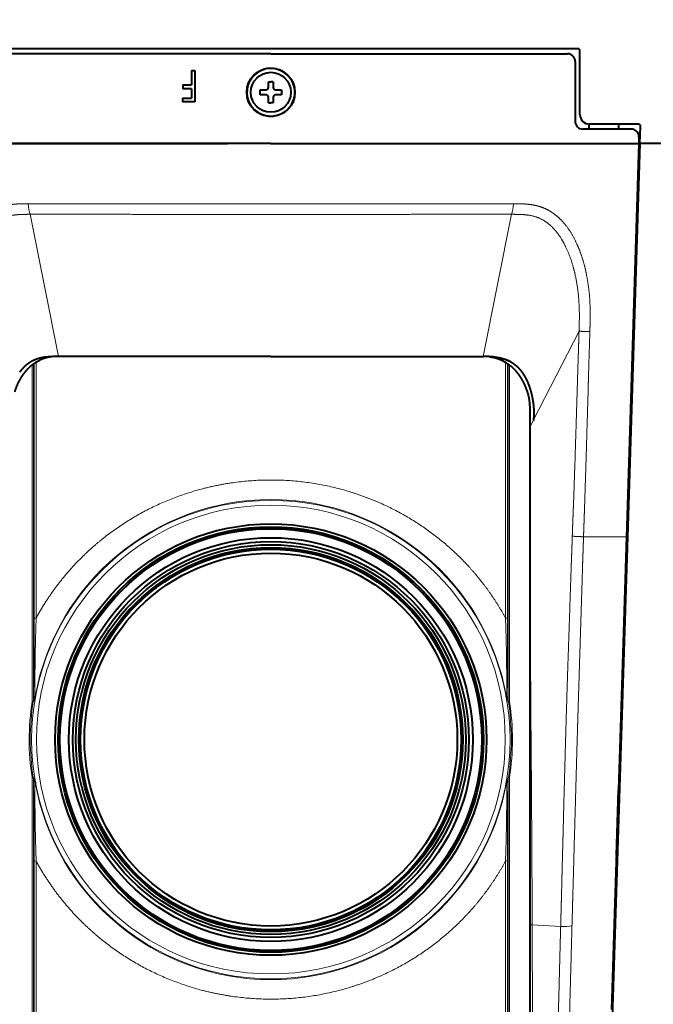
# Model space of a CAD drawing. Extents: x 33 to 581, y 33 to 404.
# Drawn here: x 289 to 322, y 149 to 200 of the extents above; entities that cross this region are included whole.
import ezdxf
from ezdxf.enums import TextEntityAlignment as Align

# ---------------------------------------------------------------- set-up
doc = ezdxf.new("R2010")
doc.units = 0
doc.layers.get('0').update_dxf_attribs({"lineweight": 13})
doc.styles.get("Standard").update_dxf_attribs({"font": 'isocp.shx'})
doc.dimstyles.get("Standard").update_dxf_attribs({"dimtxt": 2.5, "dimasz": 2.5, "dimexe": 1.25, "dimexo": 0.625, "dimtad": 1, "dimcen": 2.5, "dimadec": 0, "dimazin": 0, "dimtfac": 1, "dimtmove": 0, "dimatfit": 0, "dimfxl": 1, "dimarcsym": 0})

# ---------------------------------------------------------------- blocks, each defined once
blk = doc.blocks.new('*D3')
at = {"color": 7, "lineweight": 13}
for p, q in [((313.918486, 240.329271), (349.14932, 240.329271)), ((348.14932, 135.454279), (348.14932, 240.329271)), ((302.167328, 135.454279), (349.14932, 135.454279))]:
    blk.add_line(p, q, dxfattribs=at)
for points in [[(348.796369, 237.914461), (348.14932, 240.329271), (347.502275, 237.914461)], [(347.502275, 137.869093), (348.14932, 135.454279), (348.796369, 137.869093)]]:
    blk.add_lwpolyline(points, dxfattribs=at)
at = {"color": 7, "lineweight": 13, "width": 0.8}
blk.add_text('210', height=2.5, rotation=90.000003, dxfattribs=at).set_placement((347.64932, 184.73855), (347.64932, 191.045), align=Align.FIT)
blk = doc.blocks.new('BLOCK380')
at = {"color": 7, "lineweight": 40}
for p, q in [((31.8, 71.5), (-31.8, 71.5)), ((0, 70.99), (-30.7, 70.99)), ((0, 70.99), (30.7, 70.99)), ((32, 64.7), (32, 71.3)), ((31.5, 70.19), (31.5, 64)), ((-8.2, 69.27), (-8.2, 67.77)), ((-8.2, 69.27), (-7.85, 69.27)), ((-7.85, 69.27), (-7.85, 66)), ((-9.11, 67.77), (-9.11, 67.37)), ((-9.11, 67.77), (-8.2, 67.77)), ((-8.2, 67.37), (-9.11, 67.37)), ((-8.2, 67.37), (-8.2, 66.4)), ((-0.25, 67.5), (-0.25, 68.1)), ((-0.25, 68.1), (0, 68.1)), ((0.25, 68.1), (0, 68.1)), ((0.25, 68.1), (0.25, 67.5)), ((-9.15, 66.4), (-9.15, 66)), ((-9.15, 66.4), (-8.2, 66.4)), ((-1.1, 66.75), (-1.1, 67.25)), ((-1.1, 67.25), (-0.5, 67.25)), ((-0.5, 66.75), (-1.1, 66.75)), ((-0.25, 65.9), (-0.25, 66.5)), ((0.25, 66.5), (0.25, 65.9)), ((0.5, 67.25), (1.1, 67.25)), ((1.1, 66.75), (0.5, 66.75)), ((1.1, 67.25), (1.1, 66.75)), ((-7.85, 66), (-9.15, 66)), ((-0.25, 65.9), (0, 65.9)), ((0.25, 65.9), (0, 65.9)), ((37.3, 63.2), (32.29, 63.2)), ((32.94, 63.2), (32.94, 63.7)), ((38.06, 63.7), (33, 63.7)), ((36, 63.7), (36, 63.2)), ((38.2, 61.7), (38.26, 63.49)), ((38.1, 62.37), (38.08, 61.7)), ((0, 61.7), (-38.08, 61.7)), ((-32.94, 61.7), (-4.5, 61.7)), ((0, 61.7), (38.08, 61.7)), ((4.5, 61.7), (32.94, 61.7)), ((32.94, 61.7), (36, 61.7)), ((38.08, 61.7), (36.81, 21)), ((38.18, 61.7), (36.91, 21)), ((38.08, 61.7), (38.18, 61.7)), ((65.17, 61.7), (38.18, 61.7)), ((0, 39.66), (-21.99, 39.66)), ((0, 39.66), (21.99, 39.66)), ((26.8, 34.2), (26.8, 32.29)), ((26.8, 32.29), (26.8, 17.91)), ((36.91, 21), (34.81, -45.55)), ((36.81, 21), (36.49, 11.07)), ((26.8, 17.91), (26.8, -19.05)), ((36.49, 11.07), (36.18, 1.2)), ((-24.41, 4.44), (-24.4, 4.48)), ((24.41, 4.44), (24.4, 4.48)), ((36.18, 1.2), (35.58, -17.99)), ((-24.41, -4.44), (-24.4, -4.48)), ((24.41, -4.44), (24.4, -4.48)), ((35.77, -12), (35.98, -5.2)), ((36.08, -5.2), (35.98, -5.2)), ((35.77, -12), (35.87, -12)), ((35.88, -11.76), (35.78, -12)), ((35.58, -17.99), (35.27, -27.94)), ((26.8, -19.06), (26.8, -48.19))]:
    blk.add_line(p, q, dxfattribs=at)
at = {"color": 7, "lineweight": 13}
for p, q in [((-24.92, 54.37), (-21.99, 39.66)), ((24.92, 54.37), (21.99, 39.66)), ((31.9, 42.28), (27.17, 33.03)), ((-24.7, 38.78), (-24.7, 3.93)), ((-24.58, 38.86), (-24.58, 3.93)), ((-24.51, 12.51), (-24.51, 38.92)), ((-24.29, 12.58), (-24.29, 39.06)), ((24.29, 12.58), (24.29, 39.06)), ((24.51, 12.51), (24.51, 38.92)), ((24.58, 38.86), (24.58, 3.93)), ((24.7, 38.78), (24.7, 3.93)), ((26.8, 34.19), (26.8, 34.2)), ((26.8, 34.19), (26.8, 32.3)), ((27.17, 33.03), (26.8, 32.3)), ((26.8, 32.3), (26.8, 32.29)), ((31.2, 21.06), (31.19, 20.72)), ((32.37, 21), (32.36, 20.66)), ((32.37, 21), (36.81, 21)), ((-24.7, -3.93), (-24.7, -42.17)), ((-24.58, -3.93), (-24.58, -42.37)), ((24.58, -3.93), (24.58, -42.37)), ((24.7, -3.93), (24.7, -42.17)), ((-24.51, -44.25), (-24.51, -12.51)), ((-24.29, -44.5), (-24.29, -12.58)), ((24.29, -12.58), (24.29, -44.5)), ((24.51, -12.51), (24.51, -44.25)), ((30, -19.35), (27.05, -19.17)), ((30, -19.32), (30, -19.35)), ((31.17, -19.25), (31.17, -19.27))]:
    blk.add_line(p, q, dxfattribs=at)
at = {"color": 7, "lineweight": 40}
for centre, radius in [((0, 67), 2.5), ((0, 67), 2.07), ((0, 0), 22.33), ((0, 0), 22.02), ((0, 0), 22), ((0, 0), 21.83), ((0, 0), 20.9), ((0, 0), 20.49), ((0, 0), 20.17), ((0, 0), 19.87), ((0, 0), 19.7), ((0, 0), 19.3)]:
    blk.add_circle(centre, radius, dxfattribs=at)
at = {"color": 7, "lineweight": 13}
for radius in [24.76, 24.26]:
    blk.add_circle((0, 0), radius, dxfattribs=at)
at = {"color": 7, "lineweight": 40}
for centre, radius, start, end in [((31.8, 71.3), 0.2, 0, 90), ((30.7, 70.19), 0.803, 359.9083, 89.7844), ((0, 67), 2.48, 61.3279, 241.376), ((0, 67), 2.48, 241.353, 61.3509), ((-0.5, 67.5), 0.25, 270.0023, 359.9977), ((0.5, 67.5), 0.25, 180.0023, 269.9977), ((-0.5, 66.5), 0.25, 0.0023, 89.9977), ((0.5, 66.5), 0.25, 90.0023, 179.9977), ((33, 64.7), 1, 180, 270), ((32.29, 63.99), 0.794, 179.7673, 269.8864), ((37.29, 62.39), 0.81, 358.2102, 89.6271), ((38.06, 63.5), 0.2, 358.2, 90), ((-22.19, 30.53), 9.12, 92.6248, 96.3924), ((-21.98, 27.08), 12.58, 90.0346, 92.8733), ((21.98, 27.08), 12.58, 87.1267, 89.9654), ((22.19, 30.53), 9.12, 83.6076, 87.3752), ((0, 0), 19.8, 57.3427, 122.6573), ((0, 0), 19.86, 124.2993, 175.7007), ((-15.04, 19.6), 5, 307.5, 320.31), ((0, 0), 19.8, 122.6508, 124.8999), ((-15.39, 18.35), 5, 338.482, 340.4372), ((0, 0), 19.8, 55.1001, 57.3492), ((15.39, 18.35), 5, 199.5628, 201.518), ((0, 0), 19.86, 4.2993, 55.7007), ((15.04, 19.6), 5, 219.69, 232.5), ((-12.14, -0.08), 13.07, 159.8065, 162.1559), ((12.14, -0.08), 13.07, 17.8441, 20.1935), ((-24.57, 5.33), 1.4, 264.8702, 269.5785), ((24.57, 5.31), 1.38, 270.4117, 275.1669), ((-24.49, 3.22), 5, 339.69, 352.5), ((24.49, 3.22), 5, 187.5, 200.31), ((0, 0), 19.8, 175.1001, 177.3492), ((-23.59, 4.16), 5, 319.5628, 321.518), ((23.59, 4.16), 5, 218.482, 220.4372), ((0, 0), 19.8, 2.6508, 4.8999), ((0, 0), 19.8, 177.3427, 242.6573), ((0, 0), 19.8, 297.3427, 362.6573), ((-24.57, -5.28), 1.35, 90.3594, 95.23), ((-12.14, 0.08), 13.07, 197.8441, 200.1936), ((12.14, 0.08), 13.07, 339.8064, 342.1559), ((24.57, -5.35), 1.42, 84.9427, 89.5796), ((-8.19, -22.51), 5, 98.482, 100.4372), ((0, 0), 19.8, 242.6508, 244.8999), ((0, 0), 19.86, 244.2993, 295.7007), ((-9.45, -22.82), 5, 67.5, 80.31), ((9.45, -22.82), 5, 99.69, 112.5), ((0, 0), 19.8, 295.1001, 297.3492), ((8.19, -22.51), 5, 79.5628, 81.518)]:
    blk.add_arc(centre, radius, start, end, dxfattribs=at)
at = {"color": 7, "lineweight": 13}
for centre, radius, start, end in [((26.55, 36.01), 0.0152, 201.5984, 248.9206), ((-0.17, 0), 24.84, 170.8855, 179.9998), ((-0.12, 0), 24.78, 170.8745, 189.1263), ((0.12, 0), 24.78, 350.8745, 9.1262), ((0.17, 0), 24.84, 350.8854, 9.1143), ((-0.18, 0), 24.84, 179.9999, 189.1147)]:
    blk.add_arc(centre, radius, start, end, dxfattribs=at)
for centre, major_axis, ratio, start_param, end_param in [((-24.46, 55.55), (0, -1.67), 0.388059, 4.763321, 5.497726), ((24.46, 55.55), (0, -1.67), 0.388059, 0.785459, 1.519864), ((0, 0), (0, 24.85), 0.997991, 4.893721, 7.67265), ((-24.21, 12.51), (0.3, 0), 0.248152, 1.860643, 3.106686), ((24.21, 12.51), (0.3, 0), 0.248152, 0.034907, 1.28095), ((0, 0), (0, 24.85), 0.997991, 1.752128, 4.531057), ((-24.21, -12.51), (-0.3, 0), 0.248152, 0.034907, 1.28095), ((24.21, -12.51), (-0.3, 0), 0.248152, 1.860643, 3.106686), ((30.26, -18.65), (1.68, -0.06), 0.421133, 4.572964, 5.302992)]:
    blk.add_ellipse(centre, major_axis=major_axis, ratio=ratio, start_param=start_param, end_param=end_param, dxfattribs=at)
for points, knots in [([(-25.11, 55.47), (-25.54, 55.47), (-25.98, 55.46), (-26.42, 55.45), (-27.03, 55.38), (-27.63, 55.24), (-27.8, 55.19), (-28.12, 55.08), (-28.43, 54.95), (-28.57, 54.88), (-28.9, 54.71), (-29.21, 54.51), (-29.39, 54.37), (-29.94, 53.93), (-30.42, 53.41), (-30.72, 53.02), (-31.32, 52.1), (-31.8, 51.08), (-32.03, 50.5), (-32.35, 49.55), (-32.59, 48.58), (-32.66, 48.22), (-32.87, 47.12), (-33, 46), (-33.04, 45.26), (-33.07, 44.2), (-33.05, 43.15), (-33.04, 42.84), (-33.03, 42.53), (-33.02, 42.23)], [0, 0, 0, 0, 0, 0, 4.117564, 4.117564, 4.117564, 5.820055, 5.820055, 5.820055, 7.261237, 7.261237, 7.261237, 9.328256, 9.328256, 9.328256, 13.737994, 13.737994, 13.737994, 19.201664, 19.201664, 19.201664, 22.41031, 22.41031, 22.41031, 28.844187, 28.844187, 28.844187, 31.562007, 31.562007, 31.562007, 31.562007, 31.562007, 31.562007]), ([(0, 55.44), (-4.62, 55.44), (-9.22, 55.46), (-13.81, 55.47), (-18.81, 55.47), (-23.7, 55.47), (-24.17, 55.47), (-24.64, 55.47), (-25.11, 55.47)], [0, 0, 0, 0, 0, 0, 32.490909, 32.490909, 32.490909, 35.935617, 35.935617, 35.935617, 35.935617, 35.935617, 35.935617]), ([(0, 55.44), (4.62, 55.44), (9.22, 55.46), (13.81, 55.47), (18.81, 55.47), (23.7, 55.47), (24.17, 55.47), (24.64, 55.47), (25.11, 55.47)], [0, 0, 0, 0, 0, 0, 32.490909, 32.490909, 32.490909, 35.935617, 35.935617, 35.935617, 35.935617, 35.935617, 35.935617]), ([(25.11, 55.47), (25.54, 55.47), (25.98, 55.46), (26.42, 55.45), (27.03, 55.38), (27.63, 55.24), (27.8, 55.19), (28.12, 55.08), (28.43, 54.95), (28.57, 54.88), (28.9, 54.71), (29.21, 54.51), (29.39, 54.37), (29.94, 53.93), (30.42, 53.41), (30.72, 53.02), (31.32, 52.1), (31.8, 51.08), (32.03, 50.5), (32.35, 49.55), (32.59, 48.58), (32.66, 48.22), (32.87, 47.12), (33, 46), (33.04, 45.26), (33.07, 44.2), (33.05, 43.15), (33.04, 42.84), (33.03, 42.53), (33.02, 42.23)], [0, 0, 0, 0, 0, 0, 4.117564, 4.117564, 4.117564, 5.820055, 5.820055, 5.820055, 7.261237, 7.261237, 7.261237, 9.328256, 9.328256, 9.328256, 13.737994, 13.737994, 13.737994, 19.201664, 19.201664, 19.201664, 22.41031, 22.41031, 22.41031, 28.844187, 28.844187, 28.844187, 31.562007, 31.562007, 31.562007, 31.562007, 31.562007, 31.562007]), ([(-24.92, 54.37), (-25.51, 54.37), (-26.08, 54.37), (-26.63, 54.33), (-27.7, 54.1), (-28.62, 53.55), (-29.05, 53.18), (-29.77, 52.38), (-30.34, 51.41), (-30.58, 50.93), (-31.06, 49.81), (-31.4, 48.62), (-31.56, 47.95), (-31.83, 46.42), (-31.94, 44.86), (-31.96, 43.99), (-31.93, 43.13), (-31.9, 42.28)], [0, 0, 0, 0, 0, 0, 4.427781, 4.427781, 4.427781, 8.922627, 8.922627, 8.922627, 12.869676, 12.869676, 12.869676, 17.729958, 17.729958, 17.729958, 23.815392, 23.815392, 23.815392, 23.815392, 23.815392, 23.815392]), ([(0, 54.35), (-4.6, 54.35), (-9.18, 54.36), (-13.72, 54.37), (-18.68, 54.38), (-23.51, 54.37), (-23.98, 54.37), (-24.45, 54.37), (-24.92, 54.37)], [0, 0, 0, 0, 0, 0, 39.09622, 39.09622, 39.09622, 43.308432, 43.308432, 43.308432, 43.308432, 43.308432, 43.308432]), ([(0, 54.35), (4.6, 54.35), (9.18, 54.36), (13.72, 54.37), (18.68, 54.38), (23.51, 54.37), (23.98, 54.37), (24.45, 54.37), (24.92, 54.37)], [0, 0, 0, 0, 0, 0, 39.09622, 39.09622, 39.09622, 43.308432, 43.308432, 43.308432, 43.308432, 43.308432, 43.308432]), ([(24.92, 54.37), (25.51, 54.37), (26.08, 54.37), (26.63, 54.33), (27.7, 54.1), (28.62, 53.55), (29.05, 53.18), (29.77, 52.38), (30.34, 51.41), (30.58, 50.93), (31.06, 49.81), (31.4, 48.62), (31.56, 47.95), (31.83, 46.42), (31.94, 44.86), (31.96, 43.99), (31.93, 43.13), (31.9, 42.28)], [0, 0, 0, 0, 0, 0, 4.427781, 4.427781, 4.427781, 8.922627, 8.922627, 8.922627, 12.869676, 12.869676, 12.869676, 17.729958, 17.729958, 17.729958, 23.815392, 23.815392, 23.815392, 23.815392, 23.815392, 23.815392]), ([(31.9, 42.28), (31.88, 41.43), (31.85, 40.59), (31.82, 39.73), (31.78, 38.44), (31.74, 37.16), (31.73, 36.79), (31.65, 34.24), (31.57, 31.69), (31.51, 29.5), (31.42, 26.96), (31.33, 24.43), (31.31, 24.01), (31.28, 23.16), (31.25, 22.32), (31.23, 21.9), (31.22, 21.48), (31.2, 21.06)], [0, 0, 0, 0, 0, 0, 6.008267, 6.008267, 6.008267, 9.104366, 9.104366, 9.104366, 24.073654, 24.073654, 24.073654, 27.070522, 27.070522, 27.070522, 30.060427, 30.060427, 30.060427, 30.060427, 30.060427, 30.060427]), ([(33.02, 42.23), (32.81, 42.23), (32.56, 42.24), (32.33, 42.24), (32.06, 42.26), (31.93, 42.28), (31.92, 42.28), (31.91, 42.28), (31.9, 42.28)], [0, 0, 0, 0, 0, 0, 1.601675, 1.601675, 1.601675, 1.727549, 1.727549, 1.727549, 1.727549, 1.727549, 1.727549]), ([(33.02, 42.23), (33, 41.38), (32.97, 40.53), (32.94, 39.68), (32.91, 38.62), (32.88, 37.55), (32.88, 37.35), (32.86, 36.94), (32.85, 36.53), (32.85, 36.32), (32.84, 36.01), (32.83, 35.69), (32.83, 35.58), (32.76, 33.46), (32.7, 31.32), (32.64, 29.25), (32.56, 26.8), (32.48, 24.36), (32.47, 23.94), (32.44, 23.1), (32.41, 22.26), (32.39, 21.84), (32.38, 21.42), (32.37, 21)], [0, 0, 0, 0, 0, 0, 7.363951, 7.363951, 7.363951, 9.205427, 9.205427, 9.205427, 11.046903, 11.046903, 11.046903, 11.966599, 11.966599, 11.966599, 29.498498, 29.498498, 29.498498, 33.177882, 33.177882, 33.177882, 36.817017, 36.817017, 36.817017, 36.817017, 36.817017, 36.817017]), ([(-26.54, 36), (-26.38, 36.48), (-26.19, 36.93), (-25.97, 37.35), (-25.53, 38.02), (-24.99, 38.56), (-24.74, 38.77), (-24.3, 39.08), (-23.82, 39.32), (-23.62, 39.4), (-23.3, 39.51), (-22.98, 39.59), (-22.87, 39.61), (-22.76, 39.62), (-22.64, 39.63)], [0, 0, 0, 0, 0, 0, 5.57821, 5.57821, 5.57821, 9.690885, 9.690885, 9.690885, 12.424318, 12.424318, 12.424318, 13.77351, 13.77351, 13.77351, 13.77351, 13.77351, 13.77351]), ([(22.64, 39.63), (22.76, 39.62), (22.87, 39.61), (22.98, 39.58), (23.42, 39.49), (23.83, 39.32), (24.13, 39.17), (24.68, 38.83), (25.16, 38.4), (25.38, 38.16), (25.79, 37.64), (26.13, 37.03), (26.29, 36.7), (26.42, 36.36), (26.54, 36)], [0, 0, 0, 0, 0, 0, 1.384616, 1.384616, 1.384616, 5.483115, 5.483115, 5.483115, 9.595278, 9.595278, 9.595278, 13.765447, 13.765447, 13.765447, 13.765447, 13.765447, 13.765447]), ([(26.54, 36), (26.64, 35.69), (26.71, 35.37), (26.77, 35.04), (26.8, 34.67), (26.8, 34.3), (26.8, 34.27), (26.8, 34.23), (26.8, 34.19)], [0, 0, 0, 0, 0, 0, 3.550102, 3.550102, 3.550102, 3.946573, 3.946573, 3.946573, 3.946573, 3.946573, 3.946573]), ([(26.8, 32.3), (26.8, 31.56), (26.8, 30.78), (26.8, 30), (26.8, 27.8), (26.81, 25.51), (26.82, 24.05), (26.83, 21.98), (26.83, 19.85), (26.84, 19.21), (26.84, 18.59), (26.84, 17.96)], [0, 0, 0, 0, 0, 0, 9.942729, 9.942729, 9.942729, 26.739646, 26.739646, 26.739646, 33.564967, 33.564967, 33.564967, 33.564967, 33.564967, 33.564967]), ([(24.29, 12.58), (23.16, 14.66), (21.8, 16.62), (20.22, 18.43), (16.16, 22.15), (11.27, 24.79), (8.31, 25.88), (2.18, 27.22), (-4.1, 26.83), (-7.19, 26.2), (-12.77, 24.22), (-17.62, 20.88), (-19.69, 19.04), (-21.82, 16.58), (-23.55, 13.88), (-23.81, 13.45), (-24.06, 13.02), (-24.29, 12.58)], [0, 0, 0, 0, 0, 0, 20.175465, 20.175465, 20.175465, 46.220159, 46.220159, 46.220159, 72.304182, 72.304182, 72.304182, 95.407788, 95.407788, 95.407788, 99.642204, 99.642204, 99.642204, 99.642204, 99.642204, 99.642204]), ([(31.19, 20.72), (31.19, 20.51), (31.18, 20.31), (31.17, 20.1), (31.16, 19.8), (31.15, 19.49), (31.15, 19.39), (31.12, 18.78), (31.1, 18.16), (31.08, 17.65), (31.01, 15.55), (30.94, 13.46), (30.88, 11.6), (30.71, 6.75), (30.56, 1.9), (30.47, -1.29), (30.36, -5.34), (30.26, -9.35), (30.24, -10.14), (30.2, -11.73), (30.15, -13.31), (30.14, -14.03), (30.11, -15.2), (30.08, -16.36), (30.07, -16.73), (30.05, -17.47), (30.03, -18.22), (30.02, -18.59), (30.01, -18.95), (30, -19.32)], [0, 0, 0, 0, 0, 0, 1.449308, 1.449308, 1.449308, 2.173963, 2.173963, 2.173963, 5.79723, 5.79723, 5.79723, 17.015739, 17.015739, 17.015739, 40.18685, 40.18685, 40.18685, 45.899946, 45.899946, 45.899946, 51.669798, 51.669798, 51.669798, 54.412633, 54.412633, 54.412633, 57.155467, 57.155467, 57.155467, 57.155467, 57.155467, 57.155467]), ([(32.36, 20.66), (32.35, 20.46), (32.34, 20.25), (32.34, 20.05), (32.32, 19.65), (32.31, 19.24), (32.3, 19.04), (32.28, 18.43), (32.26, 17.82), (32.25, 17.42), (32.16, 14.57), (32.07, 11.73), (31.99, 9.13), (31.9, 6.24), (31.81, 3.41), (31.8, 3), (31.78, 2.2), (31.75, 1.39), (31.74, 0.99), (31.69, -0.62), (31.65, -2.21), (31.61, -3.41), (31.57, -5.05), (31.52, -6.69), (31.52, -6.87), (31.48, -8.1), (31.45, -9.34), (31.42, -10.13), (31.38, -11.74), (31.34, -13.33), (31.32, -13.99), (31.29, -15.16), (31.25, -16.32), (31.24, -16.69), (31.23, -17.24), (31.21, -17.79), (31.21, -17.97), (31.2, -18.31), (31.19, -18.65), (31.18, -18.95), (31.18, -19.1), (31.17, -19.25)], [0, 0, 0, 0, 0, 0, 1.751171, 1.751171, 1.751171, 3.502341, 3.502341, 3.502341, 7.004681, 7.004681, 7.004681, 28.034191, 28.034191, 28.034191, 31.538194, 31.538194, 31.538194, 35.042196, 35.042196, 35.042196, 45.494505, 45.494505, 45.494505, 49.429427, 49.429427, 49.429427, 56.36644, 56.36644, 56.36644, 63.529667, 63.529667, 63.529667, 66.897575, 66.897575, 66.897575, 68.581531, 68.581531, 68.581531, 69.996849, 69.996849, 69.996849, 69.996849, 69.996849, 69.996849]), ([(26.84, 17.96), (26.84, 17.92), (26.84, 17.88), (26.84, 17.85), (26.84, 17.7), (26.84, 17.55), (26.84, 17.43), (26.85, 15.5), (26.85, 13.54), (26.86, 11.84), (26.88, 8.47), (26.9, 5.05), (26.91, 3.54), (26.93, 0.51), (26.96, -2.51), (26.97, -4.1), (26.99, -7.11), (27.01, -10.1), (27.02, -11.59), (27.03, -13.8), (27.04, -15.98), (27.04, -16.71), (27.05, -17.64), (27.05, -18.58), (27.05, -18.74), (27.05, -18.95), (27.05, -19.17)], [0, 0, 0, 0, 0, 0, 0.423078, 0.423078, 0.423078, 1.61762, 1.61762, 1.61762, 20.923703, 20.923703, 20.923703, 36.248369, 36.248369, 36.248369, 51.426587, 51.426587, 51.426587, 66.725804, 66.725804, 66.725804, 74.323218, 74.323218, 74.323218, 76.648415, 76.648415, 76.648415, 76.648415, 76.648415, 76.648415]), ([(-24.41, 4.44), (-24.41, 4.45), (-24.41, 4.48), (-24.42, 4.52), (-24.42, 4.61), (-24.43, 4.71), (-24.43, 4.78), (-24.43, 4.94), (-24.44, 5.11), (-24.44, 5.22), (-24.45, 5.63), (-24.46, 6.06), (-24.46, 6.35), (-24.48, 7.72), (-24.5, 9.14), (-24.5, 10.22), (-24.51, 11.35), (-24.51, 12.51)], [0, 0, 0, 0, 0, 0, 0.598592, 0.598592, 0.598592, 1.413757, 1.413757, 1.413757, 2.621729, 2.621729, 2.621729, 6.136315, 6.136315, 6.136315, 17.513535, 17.513535, 17.513535, 17.513535, 17.513535, 17.513535]), ([(-24.4, 4.48), (-24.4, 4.47), (-24.4, 4.48), (-24.4, 4.5), (-24.41, 4.56), (-24.41, 4.64), (-24.41, 4.68), (-24.42, 4.92), (-24.42, 5.19), (-24.42, 5.35), (-24.42, 6.05), (-24.42, 6.77), (-24.41, 7.23), (-24.4, 8.56), (-24.37, 9.93), (-24.35, 10.82), (-24.32, 11.69), (-24.29, 12.58)], [0, 0, 0, 0, 0, 0, 0.566446, 0.566446, 0.566446, 1.207598, 1.207598, 1.207598, 3.64102, 3.64102, 3.64102, 9.041122, 9.041122, 9.041122, 17.835173, 17.835173, 17.835173, 17.835173, 17.835173, 17.835173]), ([(24.4, 4.48), (24.4, 4.47), (24.4, 4.48), (24.4, 4.5), (24.41, 4.56), (24.41, 4.64), (24.41, 4.68), (24.42, 4.92), (24.42, 5.19), (24.42, 5.35), (24.42, 6.05), (24.42, 6.77), (24.41, 7.23), (24.4, 8.56), (24.37, 9.93), (24.35, 10.82), (24.32, 11.69), (24.29, 12.58)], [0, 0, 0, 0, 0, 0, 0.566487, 0.566487, 0.566487, 1.207636, 1.207636, 1.207636, 3.643051, 3.643051, 3.643051, 9.043129, 9.043129, 9.043129, 17.839026, 17.839026, 17.839026, 17.839026, 17.839026, 17.839026]), ([(24.41, 4.44), (24.41, 4.45), (24.41, 4.48), (24.42, 4.52), (24.42, 4.61), (24.43, 4.71), (24.43, 4.78), (24.43, 4.94), (24.44, 5.11), (24.44, 5.22), (24.45, 5.63), (24.46, 6.06), (24.46, 6.35), (24.48, 7.72), (24.5, 9.14), (24.5, 10.22), (24.51, 11.35), (24.51, 12.51)], [0, 0, 0, 0, 0, 0, 0.598545, 0.598545, 0.598545, 1.413696, 1.413696, 1.413696, 2.621643, 2.621643, 2.621643, 6.136206, 6.136206, 6.136206, 17.514927, 17.514927, 17.514927, 17.514927, 17.514927, 17.514927]), ([(-24.51, -12.51), (-24.51, -11.61), (-24.51, -10.72), (-24.5, -9.86), (-24.49, -8.49), (-24.47, -7.16), (-24.47, -6.71), (-24.46, -6.06), (-24.45, -5.44), (-24.44, -5.28), (-24.44, -5.03), (-24.43, -4.8), (-24.43, -4.72), (-24.42, -4.59), (-24.41, -4.49), (-24.41, -4.47), (-24.41, -4.45), (-24.41, -4.44)], [0, 0, 0, 0, 0, 0, 8.872623, 8.872623, 8.872623, 14.170687, 14.170687, 14.170687, 15.893663, 15.893663, 15.893663, 17.05573, 17.05573, 17.05573, 17.526945, 17.526945, 17.526945, 17.526945, 17.526945, 17.526945]), ([(-24.29, -12.58), (-24.32, -11.67), (-24.35, -10.78), (-24.37, -9.9), (-24.4, -8.52), (-24.41, -7.17), (-24.42, -6.68), (-24.42, -6.02), (-24.42, -5.39), (-24.42, -5.24), (-24.42, -4.98), (-24.41, -4.74), (-24.41, -4.65), (-24.41, -4.53), (-24.4, -4.48), (-24.4, -4.48), (-24.4, -4.48), (-24.4, -4.48)], [0, 0, 0, 0, 0, 0, 9.000092, 9.000092, 9.000092, 14.315321, 14.315321, 14.315321, 16.079197, 16.079197, 16.079197, 17.337451, 17.337451, 17.337451, 17.699006, 17.699006, 17.699006, 17.699006, 17.699006, 17.699006]), ([(24.29, -12.58), (24.32, -11.67), (24.35, -10.78), (24.37, -9.89), (24.4, -8.51), (24.41, -7.16), (24.42, -6.69), (24.42, -6.03), (24.42, -5.39), (24.42, -5.24), (24.42, -4.98), (24.41, -4.74), (24.41, -4.65), (24.41, -4.53), (24.4, -4.48), (24.4, -4.48), (24.4, -4.48), (24.4, -4.48)], [0, 0, 0, 0, 0, 0, 8.982159, 8.982159, 8.982159, 14.34883, 14.34883, 14.34883, 16.114666, 16.114666, 16.114666, 17.383248, 17.383248, 17.383248, 17.748428, 17.748428, 17.748428, 17.748428, 17.748428, 17.748428]), ([(24.51, -12.51), (24.51, -11.79), (24.51, -11.07), (24.5, -10.37), (24.5, -9.17), (24.48, -7.99), (24.48, -7.5), (24.47, -6.67), (24.46, -5.86), (24.45, -5.63), (24.44, -5.19), (24.43, -4.8), (24.43, -4.71), (24.42, -4.59), (24.41, -4.49), (24.41, -4.47), (24.41, -4.45), (24.41, -4.44)], [0, 0, 0, 0, 0, 0, 7.119816, 7.119816, 7.119816, 12.365627, 12.365627, 12.365627, 16.030773, 16.030773, 16.030773, 17.179218, 17.179218, 17.179218, 17.650083, 17.650083, 17.650083, 17.650083, 17.650083, 17.650083]), ([(24.29, -12.58), (23.16, -14.66), (21.8, -16.62), (20.22, -18.43), (16.16, -22.15), (11.27, -24.79), (8.31, -25.88), (2.18, -27.22), (-4.1, -26.83), (-7.19, -26.2), (-12.77, -24.22), (-17.62, -20.88), (-19.69, -19.04), (-21.82, -16.58), (-23.55, -13.88), (-23.81, -13.45), (-24.06, -13.02), (-24.29, -12.58)], [0, 0, 0, 0, 0, 0, 20.175465, 20.175465, 20.175465, 46.220159, 46.220159, 46.220159, 72.304182, 72.304182, 72.304182, 95.407788, 95.407788, 95.407788, 99.642149, 99.642149, 99.642149, 99.642149, 99.642149, 99.642149]), ([(27.05, -19.17), (27.01, -19.17), (26.97, -19.16), (26.94, -19.16), (26.88, -19.14), (26.84, -19.11), (26.83, -19.11), (26.81, -19.09), (26.8, -19.07), (26.8, -19.07), (26.8, -19.06), (26.8, -19.06)], [0, 0, 0, 0, 0, 0, 0.2444202, 0.2444202, 0.2444202, 0.3640115, 0.3640115, 0.3640115, 0.425752, 0.425752, 0.425752, 0.425752, 0.425752, 0.425752]), ([(27.05, -19.17), (27.06, -21.48), (27.07, -23.74), (27.07, -25.96), (27.08, -31.7), (27.1, -36.84), (27.11, -39.78), (27.15, -43.37), (27.19, -46.04), (27.2, -46.74), (27.21, -47.5), (27.21, -48.13), (27.21, -48.24), (27.21, -48.35), (27.21, -48.46)], [0, 0, 0, 0, 0, 0, 24.498782, 24.498782, 24.498782, 65.94692, 65.94692, 65.94692, 83.341776, 83.341776, 83.341776, 87.425993, 87.425993, 87.425993, 87.425993, 87.425993, 87.425993]), ([(29.36, -47.54), (29.36, -47.4), (29.36, -47.26), (29.36, -47.11), (29.36, -46.67), (29.36, -46.18), (29.37, -45.84), (29.38, -44.72), (29.4, -43.36), (29.42, -42.35), (29.47, -39.97), (29.53, -37.23), (29.57, -35.69), (29.66, -32.02), (29.77, -28.06), (29.83, -25.83), (29.9, -23.15), (29.97, -20.42), (29.98, -20.07), (29.99, -19.71), (30, -19.35)], [0, 0, 0, 0, 0, 0, 3.205652, 3.205652, 3.205652, 8.970874, 8.970874, 8.970874, 21.183046, 21.183046, 21.183046, 35.098474, 35.098474, 35.098474, 52.859694, 52.859694, 52.859694, 55.53625, 55.53625, 55.53625, 55.53625, 55.53625, 55.53625]), ([(30.44, -47.05), (30.44, -46.98), (30.44, -46.91), (30.44, -46.87), (30.45, -46.48), (30.45, -46.04), (30.46, -45.65), (30.47, -44.89), (30.5, -44.02), (30.51, -43.66), (30.54, -42.43), (30.58, -40.98), (30.61, -39.83), (30.65, -38.1), (30.7, -36.24), (30.72, -35.78), (30.75, -34.62), (30.78, -33.46), (30.8, -32.76), (30.83, -31.74), (30.86, -30.73), (30.87, -30.31), (30.93, -28.19), (30.99, -25.99), (31.04, -24.08), (31.1, -22.06), (31.15, -20), (31.16, -19.91), (31.16, -19.73), (31.17, -19.55), (31.17, -19.45), (31.17, -19.36), (31.17, -19.27)], [0, 0, 0, 0, 0, 0, 2.169546, 2.169546, 2.169546, 12.149877, 12.149877, 12.149877, 19.460514, 19.460514, 19.460514, 34.146883, 34.146883, 34.146883, 38.956121, 38.956121, 38.956121, 46.021778, 46.021778, 46.021778, 49.431323, 49.431323, 49.431323, 67.654949, 67.654949, 67.654949, 68.485197, 68.485197, 68.485197, 69.315444, 69.315444, 69.315444, 69.315444, 69.315444, 69.315444])]:
    blk.add_open_spline(points, degree=5, knots=knots, dxfattribs=at)
at = {"color": 7, "lineweight": 40}
for points, degree, knots in [([(-22.64, 39.63), (-22.67, 39.63), (-22.72, 39.62), (-22.8, 39.61), (-22.88, 39.6), (-22.96, 39.59), (-23.04, 39.57), (-23.11, 39.55), (-23.19, 39.54), (-23.26, 39.51), (-23.33, 39.49), (-23.41, 39.47), (-23.48, 39.44), (-23.55, 39.42), (-23.62, 39.39), (-23.69, 39.36), (-23.76, 39.33), (-23.83, 39.3), (-23.9, 39.27), (-23.96, 39.24), (-24.03, 39.2), (-24.1, 39.17), (-24.16, 39.13), (-24.22, 39.1), (-24.29, 39.06), (-24.35, 39.02), (-24.41, 38.98), (-24.47, 38.94), (-24.54, 38.9), (-24.6, 38.85), (-24.66, 38.81), (-24.71, 38.76), (-24.77, 38.72), (-24.84, 38.67), (-24.9, 38.61), (-24.98, 38.54), (-25.05, 38.48), (-25.12, 38.41), (-25.19, 38.34), (-25.26, 38.27), (-25.31, 38.21), (-25.36, 38.15), (-25.41, 38.09), (-25.46, 38.03), (-25.51, 37.97), (-25.56, 37.91), (-25.6, 37.85), (-25.65, 37.79), (-25.69, 37.72), (-25.74, 37.66), (-25.78, 37.59), (-25.83, 37.53), (-25.87, 37.46), (-25.91, 37.39), (-25.95, 37.32), (-25.99, 37.25), (-26.03, 37.18), (-26.07, 37.11), (-26.11, 37.04), (-26.14, 36.96), (-26.18, 36.89), (-26.22, 36.81), (-26.25, 36.74), (-26.28, 36.66), (-26.32, 36.58), (-26.35, 36.5), (-26.38, 36.42), (-26.41, 36.34), (-26.44, 36.26), (-26.47, 36.17), (-26.5, 36.09), (-26.52, 36.03), (-26.53, 36.01)], 3, [0, 0, 0, 0, 0.07981, 0.159433, 0.238623, 0.317388, 0.395744, 0.473703, 0.551278, 0.628483, 0.705336, 0.781864, 0.858081, 0.934009, 1.009667, 1.085086, 1.16028, 1.235262, 1.31006, 1.384681, 1.459156, 1.53348, 1.60769, 1.681795, 1.755816, 1.829766, 1.903662, 1.977526, 2.05138, 2.125237, 2.199122, 2.273044, 2.347031, 2.421101, 2.518165, 2.615431, 2.712951, 2.810763, 2.914516, 3.018672, 3.09425, 3.170079, 3.246176, 3.322542, 3.39921, 3.476176, 3.553466, 3.631089, 3.709062, 3.787388, 3.866093, 3.945176, 4.024667, 4.104563, 4.184886, 4.265637, 4.346843, 4.428502, 4.510635, 4.593245, 4.676355, 4.759959, 4.84408, 4.928719, 5.013889, 5.09959, 5.185841, 5.272641, 5.360008, 5.44794, 5.536453, 5.625546, 5.625546, 5.625546, 5.625546]), ([(22.64, 39.63), (22.67, 39.63), (22.72, 39.62), (22.8, 39.61), (22.88, 39.6), (22.96, 39.59), (23.03, 39.57), (23.11, 39.55), (23.18, 39.54), (23.26, 39.52), (23.33, 39.49), (23.4, 39.47), (23.48, 39.45), (23.55, 39.42), (23.62, 39.39), (23.69, 39.36), (23.76, 39.33), (23.83, 39.3), (23.89, 39.27), (23.96, 39.24), (24.03, 39.21), (24.09, 39.17), (24.16, 39.13), (24.22, 39.1), (24.29, 39.06), (24.35, 39.02), (24.41, 38.98), (24.47, 38.94), (24.53, 38.9), (24.59, 38.85), (24.65, 38.81), (24.71, 38.77), (24.77, 38.72), (24.83, 38.67), (24.9, 38.61), (24.98, 38.55), (25.05, 38.48), (25.12, 38.41), (25.19, 38.34), (25.26, 38.27), (25.31, 38.21), (25.36, 38.15), (25.41, 38.09), (25.46, 38.03), (25.51, 37.97), (25.56, 37.91), (25.6, 37.85), (25.65, 37.79), (25.69, 37.72), (25.74, 37.66), (25.78, 37.59), (25.83, 37.53), (25.87, 37.46), (25.91, 37.39), (25.95, 37.32), (25.99, 37.25), (26.03, 37.18), (26.07, 37.11), (26.11, 37.04), (26.14, 36.96), (26.18, 36.89), (26.21, 36.81), (26.25, 36.74), (26.28, 36.66), (26.32, 36.58), (26.35, 36.5), (26.38, 36.42), (26.41, 36.34), (26.44, 36.26), (26.47, 36.17), (26.5, 36.09), (26.52, 36.03), (26.53, 36.01)], 3, [0, 0, 0, 0, 0.079884, 0.159574, 0.238823, 0.31765, 0.396067, 0.474087, 0.551723, 0.628992, 0.705906, 0.782485, 0.858756, 0.934739, 1.010451, 1.085921, 1.161166, 1.236197, 1.311046, 1.385718, 1.460244, 1.534618, 1.608876, 1.683026, 1.757092, 1.83109, 1.905034, 1.978941, 2.052835, 2.12673, 2.200655, 2.27462, 2.348646, 2.422753, 2.520263, 2.617983, 2.715954, 2.814218, 2.917234, 3.020645, 3.096263, 3.172133, 3.248275, 3.324684, 3.401393, 3.4784, 3.555736, 3.633407, 3.711426, 3.789794, 3.868544, 3.947676, 4.027214, 4.107152, 4.187517, 4.268314, 4.349568, 4.431273, 4.51345, 4.596105, 4.679257, 4.762907, 4.847075, 4.931757, 5.016975, 5.102728, 5.189033, 5.275889, 5.363311, 5.451297, 5.539864, 5.62901, 5.62901, 5.62901, 5.62901]), ([(26, 38.03), (26.06, 37.94), (26.12, 37.84), (26.18, 37.75), (26.3, 37.55), (26.41, 37.34), (26.46, 37.24), (26.57, 37.02), (26.66, 36.79), (26.7, 36.67), (26.79, 36.44), (26.86, 36.2), (26.9, 36.08), (27.05, 35.5), (27.16, 34.91), (27.21, 34.46), (27.23, 33.87), (27.21, 33.39), (27.2, 33.25), (27.19, 33.13), (27.17, 33.03)], 5, [0, 0, 0, 0, 0, 0, 1.15395, 1.15395, 1.15395, 2.328448, 2.328448, 2.328448, 3.509156, 3.509156, 3.509156, 4.704933, 4.704933, 4.704933, 9.332158, 9.332158, 9.332158, 11.438582, 11.438582, 11.438582, 11.438582, 11.438582, 11.438582]), ([(26.53, 36.01), (26.54, 35.98), (26.55, 35.94), (26.58, 35.86), (26.6, 35.79), (26.62, 35.72), (26.63, 35.65), (26.65, 35.57), (26.67, 35.5), (26.68, 35.43), (26.7, 35.36), (26.71, 35.29), (26.72, 35.22), (26.73, 35.15), (26.74, 35.09), (26.75, 35.02), (26.76, 34.95), (26.77, 34.88), (26.77, 34.81), (26.78, 34.74), (26.78, 34.66), (26.79, 34.59), (26.79, 34.51), (26.8, 34.43), (26.8, 34.35), (26.8, 34.28), (26.8, 34.23), (26.8, 34.2)], 3, [0, 0, 0, 0, 0.074188, 0.148662, 0.223418, 0.298453, 0.373755, 0.449317, 0.525127, 0.601173, 0.669702, 0.738402, 0.80726, 0.876264, 0.945399, 1.014652, 1.084003, 1.153434, 1.216139, 1.293514, 1.370905, 1.448281, 1.525607, 1.602845, 1.679959, 1.756909, 1.833654, 1.833654, 1.833654, 1.833654]), ([(63.03, 21), (62.92, 18.9), (62.81, 16.79), (62.69, 14.69), (62.42, 10.9), (62.05, 7.09), (61.85, 5.4), (61.28, 1.03), (60.51, -3.36), (59.94, -6.04), (58.7, -11.04), (57.11, -15.94), (56.28, -18.19), (54.37, -22.83), (52.06, -27.25), (50.74, -29.5), (48.26, -33.21), (45.42, -36.61), (44.17, -37.98), (41.66, -40.47), (38.94, -42.71), (37.6, -43.71), (36.22, -44.66), (34.81, -45.55)], 5, [0, 0, 0, 0, 0, 0, 18.2344, 18.2344, 18.2344, 32.634064, 32.634064, 32.634064, 55.545642, 55.545642, 55.545642, 75.450014, 75.450014, 75.450014, 97.196582, 97.196582, 97.196582, 112.956174, 112.956174, 112.956174, 127.359556, 127.359556, 127.359556, 127.359556, 127.359556, 127.359556]), ([(-0.75, 19.8), (-0.75, 19.81), (-0.74, 19.81), (-0.72, 19.81), (-0.62, 19.82), (-0.45, 19.82), (-0.3, 19.83), (-0.15, 19.83), (0, 19.83)], 5, [0, 0, 0, 0, 0, 0, 0.566126, 0.566126, 0.566126, 1.907095, 1.907095, 1.907095, 1.907095, 1.907095, 1.907095]), ([(-0.75, 19.8), (-0.75, 19.8), (-0.74, 19.8), (-0.72, 19.8), (-0.61, 19.8), (-0.43, 19.8), (-0.29, 19.8), (-0.15, 19.81), (0, 19.81)], 5, [0, 0, 0, 0, 0, 0, 0.607863, 0.607863, 0.607863, 1.90783, 1.90783, 1.90783, 1.90783, 1.90783, 1.90783]), ([(0.75, 19.8), (0.75, 19.81), (0.74, 19.81), (0.72, 19.81), (0.62, 19.82), (0.45, 19.82), (0.3, 19.83), (0.15, 19.83), (0, 19.83)], 5, [0, 0, 0, 0, 0, 0, 0.566126, 0.566126, 0.566126, 1.907095, 1.907095, 1.907095, 1.907095, 1.907095, 1.907095]), ([(0.75, 19.8), (0.75, 19.8), (0.74, 19.8), (0.72, 19.8), (0.61, 19.8), (0.43, 19.8), (0.29, 19.8), (0.15, 19.81), (0, 19.81)], 5, [0, 0, 0, 0, 0, 0, 0.607863, 0.607863, 0.607863, 1.90783, 1.90783, 1.90783, 1.90783, 1.90783, 1.90783]), ([(-17.53, -9.25), (-17.52, -9.25), (-17.52, -9.26), (-17.51, -9.28), (-17.45, -9.37), (-17.37, -9.52), (-17.3, -9.65), (-17.23, -9.78), (-17.15, -9.9)], 5, [0, 0, 0, 0, 0, 0, 0.607863, 0.607863, 0.607863, 1.90783, 1.90783, 1.90783, 1.90783, 1.90783, 1.90783]), ([(-17.53, -9.25), (-17.53, -9.25), (-17.52, -9.26), (-17.52, -9.28), (-17.47, -9.37), (-17.39, -9.52), (-17.32, -9.65), (-17.25, -9.78), (-17.17, -9.92)], 5, [0, 0, 0, 0, 0, 0, 0.566126, 0.566126, 0.566126, 1.907095, 1.907095, 1.907095, 1.907095, 1.907095, 1.907095]), ([(-16.78, -10.55), (-16.78, -10.55), (-16.78, -10.54), (-16.8, -10.53), (-16.85, -10.45), (-16.94, -10.3), (-17.02, -10.18), (-17.1, -10.05), (-17.17, -9.92)], 5, [0, 0, 0, 0, 0, 0, 0.566126, 0.566126, 0.566126, 1.907095, 1.907095, 1.907095, 1.907095, 1.907095, 1.907095]), ([(-16.78, -10.55), (-16.77, -10.55), (-16.78, -10.54), (-16.79, -10.52), (-16.84, -10.43), (-16.93, -10.28), (-17, -10.16), (-17.08, -10.03), (-17.15, -9.9)], 5, [0, 0, 0, 0, 0, 0, 0.607863, 0.607863, 0.607863, 1.90783, 1.90783, 1.90783, 1.90783, 1.90783, 1.90783]), ([(16.78, -10.55), (16.77, -10.55), (16.78, -10.54), (16.79, -10.52), (16.84, -10.43), (16.93, -10.28), (17, -10.16), (17.08, -10.03), (17.15, -9.9)], 5, [0, 0, 0, 0, 0, 0, 0.607863, 0.607863, 0.607863, 1.90783, 1.90783, 1.90783, 1.90783, 1.90783, 1.90783]), ([(16.78, -10.55), (16.78, -10.55), (16.78, -10.54), (16.8, -10.53), (16.85, -10.45), (16.94, -10.3), (17.02, -10.18), (17.1, -10.05), (17.17, -9.92)], 5, [0, 0, 0, 0, 0, 0, 0.566126, 0.566126, 0.566126, 1.907095, 1.907095, 1.907095, 1.907095, 1.907095, 1.907095]), ([(17.53, -9.25), (17.52, -9.25), (17.52, -9.26), (17.51, -9.28), (17.45, -9.37), (17.37, -9.52), (17.3, -9.65), (17.23, -9.78), (17.15, -9.9)], 5, [0, 0, 0, 0, 0, 0, 0.607863, 0.607863, 0.607863, 1.90783, 1.90783, 1.90783, 1.90783, 1.90783, 1.90783]), ([(17.53, -9.25), (17.53, -9.25), (17.52, -9.26), (17.52, -9.28), (17.47, -9.37), (17.39, -9.52), (17.32, -9.65), (17.25, -9.78), (17.17, -9.92)], 5, [0, 0, 0, 0, 0, 0, 0.566126, 0.566126, 0.566126, 1.907095, 1.907095, 1.907095, 1.907095, 1.907095, 1.907095])]:
    blk.add_open_spline(points, degree=degree, knots=knots, dxfattribs=at)
for points in [[(-24.31, 39.35), (-24.69, 39.21), (-25.05, 39.01), (-25.4, 38.75), (-25.72, 38.42), (-26, 38.03)], [(-23.21, 39.6), (-23.43, 39.57), (-23.65, 39.54), (-23.87, 39.49), (-24.09, 39.43), (-24.31, 39.35)], [(23.21, 39.6), (23.43, 39.57), (23.65, 39.54), (23.87, 39.49), (24.09, 39.43), (24.31, 39.35)], [(24.31, 39.35), (24.69, 39.21), (25.05, 39.01), (25.4, 38.75), (25.72, 38.42), (26, 38.03)]]:
    blk.add_open_spline(points, degree=5, dxfattribs=at)
at = {"color": 7, "lineweight": 13}
blk.add_open_spline([(32.37, 21), (32.14, 21), (31.88, 21.01), (31.62, 21.02), (31.36, 21.04), (31.2, 21.06)], degree=5, dxfattribs=at)

msp = doc.modelspace()

# ---------------------------------------------------------------- block references
at = {"lineweight": 0, "xscale": 0.5, "yscale": 0.5, "zscale": 0.5}
msp.add_blockref('BLOCK380', (302.167325, 162.579279), dxfattribs=at)

# ---------------------------------------------------------------- dimensions: what is measured, and where the dimension line sits
at = {"color": 0, "lineweight": 0}
dim = msp.add_linear_dim(base=(348.149321, 240.329273), p1=(302.167328, 135.454279), p2=(313.918485, 240.329273), angle=89.999523, dimstyle='STANDARD', override={"dimlfac": 2}, dxfattribs=at)
dim.commit()
dim.dimension.update_dxf_attribs({"geometry": '*D3', "text_midpoint": (348.149321, 187.891776), "dimtype": 160, "oblique_angle": 89.999523})

doc.saveas('drawing.dxf')
